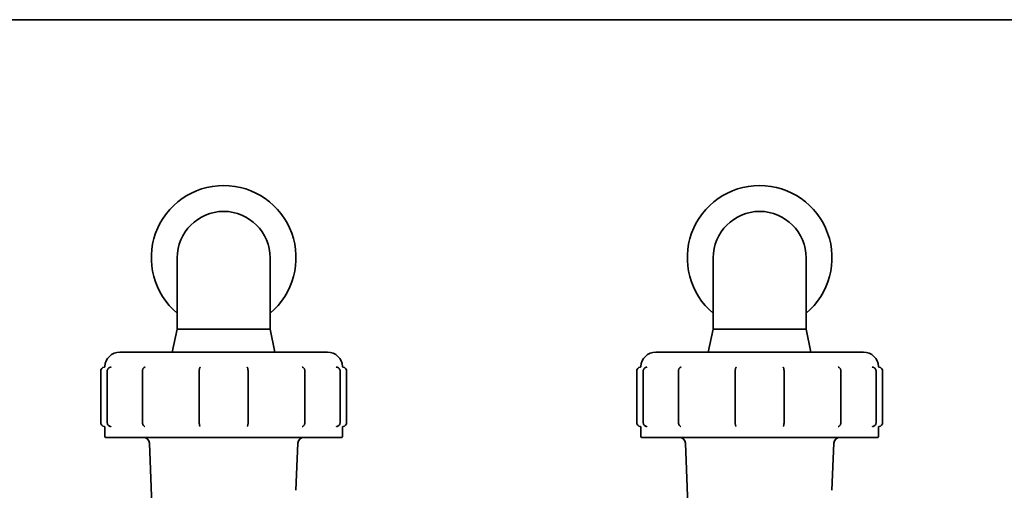
# Model space of a CAD drawing. Units: inches. Extents: x -2 to 184, y 6 to 125.
# Drawn here: x 49 to 58, y 82 to 86 of the extents above; entities that cross this region are included whole.
import ezdxf

# ---------------------------------------------------------------- set-up
doc = ezdxf.new("R2010")
doc.units = ezdxf.units.IN
doc.header["$LTSCALE"] = 12.307692
doc.header["$MEASUREMENT"] = 0
doc.layers.add('Visible Edges(ANSI)', color=7, linetype='Continuous', lineweight=35)

msp = doc.modelspace()

# ---------------------------------------------------------------- linework, layer by layer
at = {"layer": 'Visible Edges(ANSI)'}
for p, q in [((44.1746, 85.799), (68.1746, 85.799)), ((50.7846, 83.199), (50.7846, 83.799)), ((51.5646, 83.199), (51.5646, 83.799)), ((55.2846, 83.199), (55.2846, 83.799)), ((56.0646, 83.199), (56.0646, 83.799)), ((50.7846, 83.199), (50.7436, 83.0065)), ((51.5646, 83.199), (50.7846, 83.199)), ((51.5646, 83.199), (51.6055, 83.0065)), ((55.2846, 83.199), (55.2436, 83.0065)), ((56.0646, 83.199), (55.2846, 83.199)), ((56.0646, 83.199), (56.1055, 83.0065)), ((52.0471, 83.0065), (50.3021, 83.0065)), ((56.5471, 83.0065), (54.8021, 83.0065)), ((50.1421, 82.4165), (50.1421, 82.8465)), ((50.1968, 82.4165), (50.1968, 82.8465)), ((50.4926, 82.4165), (50.4926, 82.8465)), ((50.9698, 82.4165), (50.9698, 82.8465)), ((51.3793, 82.8465), (51.3793, 82.4165)), ((51.8565, 82.8465), (51.8565, 82.4165)), ((52.1523, 82.8465), (52.1523, 82.4165)), ((52.2071, 82.4165), (52.2071, 82.8465)), ((54.6421, 82.4165), (54.6421, 82.8465)), ((54.6968, 82.4165), (54.6968, 82.8465)), ((54.9926, 82.4165), (54.9926, 82.8465)), ((55.4698, 82.4165), (55.4698, 82.8465)), ((55.8793, 82.8465), (55.8793, 82.4165)), ((56.3565, 82.8465), (56.3565, 82.4165)), ((56.6523, 82.8465), (56.6523, 82.4165)), ((56.7071, 82.4165), (56.7071, 82.8465)), ((50.1771, 82.2965), (50.1771, 82.3768)), ((52.1721, 82.2965), (52.1721, 82.3768)), ((54.6771, 82.2965), (54.6771, 82.3768)), ((56.6721, 82.2965), (56.6721, 82.3768)), ((52.1671, 82.2915), (50.1821, 82.2915)), ((56.6671, 82.2915), (54.6821, 82.2915)), ((50.6943, 78.7188), (50.5515, 82.2436)), ((51.7815, 81.8467), (51.7976, 82.2436)), ((55.1943, 78.7188), (55.0515, 82.2436)), ((56.2815, 81.8467), (56.2976, 82.2436))]:
    msp.add_line(p, q, dxfattribs=at)
for centre, radius, start, end in [((51.1746, 83.799), 0.6075, 309.93927, 230.06073), ((55.6746, 83.799), 0.6075, 309.93927, 230.06073), ((51.1746, 83.799), 0.39, 0, 180), ((55.6746, 83.799), 0.39, 0, 180), ((50.3021, 82.8815), 0.125, 90, 177.92947), ((52.0471, 82.8815), 0.125, 2.07053, 90), ((54.8021, 82.8815), 0.125, 90, 177.92947), ((56.5471, 82.8815), 0.125, 2.07053, 90), ((50.1771, 82.8465), 0.035, 97.05823, 180), ((50.1721, 82.8862), 0.005, 277.05823, 357.92947), ((52.177, 82.8862), 0.005, 182.07053, 262.94177), ((52.1721, 82.8465), 0.035, 0, 82.94177), ((54.6771, 82.8465), 0.035, 97.05823, 180), ((54.6721, 82.8862), 0.005, 277.05823, 357.92947), ((56.677, 82.8862), 0.005, 182.07053, 262.94177), ((56.6721, 82.8465), 0.035, 0, 82.94177), ((50.1771, 82.4165), 0.035, 180, 262.81924), ((50.1721, 82.3768), 0.005, 0, 82.81924), ((52.1771, 82.3768), 0.005, 97.18076, 180), ((52.1721, 82.4165), 0.035, 277.18076, 0), ((54.6771, 82.4165), 0.035, 180, 262.81924), ((54.6721, 82.3768), 0.005, 0, 82.81924), ((56.6771, 82.3768), 0.005, 97.18076, 180), ((56.6721, 82.4165), 0.035, 277.18076, 0), ((50.1821, 82.2965), 0.005, 180, 270), ((50.5015, 82.2415), 0.05, 2.32052, 90), ((51.8476, 82.2415), 0.05, 90, 177.67948), ((52.1671, 82.2965), 0.005, 270, 0), ((54.6821, 82.2965), 0.005, 180, 270), ((55.0015, 82.2415), 0.05, 2.32052, 90), ((56.3476, 82.2415), 0.05, 90, 177.67948), ((56.6671, 82.2965), 0.005, 270, 0)]:
    msp.add_arc(centre, radius, start, end, dxfattribs=at)
for points, knots in [([(50.2192, 82.8795), (50.2165, 82.8786), (50.2141, 82.8773), (50.2095, 82.8741), (50.2073, 82.8722), (50.2037, 82.8679), (50.2021, 82.8656), (50.1995, 82.8605), (50.1985, 82.8578), (50.1972, 82.8523), (50.1968, 82.8494), (50.1968, 82.8465)], [0.38467362, 0.38467362, 0.38467362, 0.38467362, 0.40349096, 0.40349096, 0.42230831, 0.42230831, 0.44112565, 0.44112565, 0.45994299, 0.45994299, 0.47876033, 0.47876033, 0.47876033, 0.47876033]), ([(50.2192, 82.8795), (50.2206, 82.8801), (50.2223, 82.8805), (50.2246, 82.881), (50.2253, 82.8811), (50.2265, 82.8813), (50.227, 82.8814), (50.2277, 82.8816), (50.2278, 82.8817), (50.2281, 82.8818), (50.2282, 82.8818), (50.2284, 82.882), (50.2285, 82.882), (50.2286, 82.8821), (50.2287, 82.8822), (50.2287, 82.8822), (50.2287, 82.8822), (50.2287, 82.8822)], [0, 0, 0, 0, 0.01245247, 0.01245247, 0.01801143, 0.01801143, 0.02247809, 0.02247809, 0.02396833, 0.02396833, 0.02532468, 0.02532468, 0.02744373, 0.02744373, 0.02948931, 0.02948931, 0.0308028, 0.0308028, 0.0308028, 0.0308028]), ([(50.5086, 82.8793), (50.5066, 82.8782), (50.5047, 82.8768), (50.5014, 82.8735), (50.4999, 82.8715), (50.4973, 82.8672), (50.4962, 82.8649), (50.4944, 82.86), (50.4937, 82.8574), (50.4929, 82.852), (50.4926, 82.8493), (50.4926, 82.8465)], [0.08393734, 0.08393734, 0.08393734, 0.08393734, 0.10275691, 0.10275691, 0.12157648, 0.12157648, 0.14039605, 0.14039605, 0.15921562, 0.15921562, 0.17803519, 0.17803519, 0.17803519, 0.17803519]), ([(50.5086, 82.8793), (50.5088, 82.8794), (50.509, 82.8795), (50.5095, 82.8797), (50.5097, 82.8798), (50.5107, 82.8802), (50.5115, 82.8804), (50.5124, 82.8807), (50.5127, 82.8807), (50.5132, 82.8809), (50.5134, 82.8809), (50.5138, 82.881), (50.514, 82.8811), (50.5142, 82.8812), (50.5143, 82.8812), (50.5144, 82.8812), (50.5144, 82.8812), (50.5144, 82.8812), (50.5144, 82.8812), (50.5144, 82.8812)], [0, 0, 0, 0, 0.00208136, 0.00208136, 0.0042744, 0.0042744, 0.01088248, 0.01088248, 0.0141128, 0.0141128, 0.01764695, 0.01764695, 0.02030051, 0.02030051, 0.02184187, 0.02184187, 0.02313656, 0.02313656, 0.02319877, 0.02319877, 0.02319877, 0.02319877]), ([(50.9745, 82.8773), (50.9737, 82.876), (50.9732, 82.8746), (50.9722, 82.8714), (50.9718, 82.8696), (50.9711, 82.8657), (50.9708, 82.8636), (50.9703, 82.859), (50.9701, 82.8566), (50.9699, 82.8516), (50.9698, 82.8491), (50.9698, 82.8465)], [0.05426471, 0.05426471, 0.05426471, 0.05426471, 0.07308424, 0.07308424, 0.09190377, 0.09190377, 0.1107233, 0.1107233, 0.12954283, 0.12954283, 0.14836236, 0.14836236, 0.14836236, 0.14836236]), ([(50.9745, 82.8773), (50.9745, 82.8773), (50.9745, 82.8774), (50.9746, 82.8775), (50.9746, 82.8775), (50.9747, 82.8776), (50.9747, 82.8777), (50.9749, 82.8779), (50.9749, 82.8781), (50.9751, 82.8783), (50.9753, 82.8785), (50.9755, 82.8788), (50.9757, 82.8789), (50.9759, 82.8792), (50.9761, 82.8793), (50.9763, 82.8795), (50.9765, 82.8797), (50.9766, 82.8798), (50.9767, 82.8798), (50.9767, 82.8798)], [0, 0, 0, 0, 0.00082152, 0.00082152, 0.0014746, 0.0014746, 0.00245563, 0.00245563, 0.00387252, 0.00387252, 0.00557773, 0.00557773, 0.00827329, 0.00827329, 0.01142073, 0.01142073, 0.01590077, 0.01590077, 0.01771099, 0.01771099, 0.01771099, 0.01771099]), ([(51.3724, 82.8799), (51.3724, 82.8799), (51.3724, 82.8799), (51.3724, 82.8799), (51.3724, 82.8799), (51.3725, 82.8798), (51.3726, 82.8797), (51.3728, 82.8795), (51.373, 82.8794), (51.3733, 82.8791), (51.3734, 82.879), (51.3736, 82.8788), (51.3738, 82.8786), (51.3741, 82.8782), (51.3741, 82.8781), (51.3743, 82.8779), (51.3744, 82.8777), (51.3745, 82.8775), (51.3745, 82.8775), (51.3746, 82.8774), (51.3746, 82.8774), (51.3746, 82.8773)], [0.02465713, 0.02465713, 0.02465713, 0.02465713, 0.02477605, 0.02477605, 0.02593995, 0.02593995, 0.02815269, 0.02815269, 0.03272807, 0.03272807, 0.03503086, 0.03503086, 0.03784426, 0.03784426, 0.03923507, 0.03923507, 0.04071827, 0.04071827, 0.04152831, 0.04152831, 0.04243952, 0.04243952, 0.04243952, 0.04243952]), ([(51.3793, 82.8465), (51.3793, 82.8491), (51.3792, 82.8516), (51.379, 82.8566), (51.3788, 82.859), (51.3783, 82.8636), (51.378, 82.8657), (51.3773, 82.8696), (51.3769, 82.8714), (51.3759, 82.8746), (51.3754, 82.876), (51.3746, 82.8773)], [0, 0, 0, 0, 0.01881979, 0.01881979, 0.03763957, 0.03763957, 0.05645936, 0.05645936, 0.07527915, 0.07527915, 0.09409893, 0.09409893, 0.09409893, 0.09409893]), ([(51.8347, 82.8812), (51.8347, 82.8812), (51.8347, 82.8812), (51.8347, 82.8812), (51.8348, 82.8812), (51.8349, 82.8812), (51.835, 82.8811), (51.8354, 82.881), (51.8356, 82.8809), (51.8361, 82.8808), (51.8363, 82.8808), (51.8368, 82.8806), (51.8372, 82.8805), (51.8379, 82.8803), (51.8383, 82.8802), (51.839, 82.88), (51.8393, 82.8799), (51.8399, 82.8796), (51.8402, 82.8794), (51.8405, 82.8793)], [0.03141267, 0.03141267, 0.03141267, 0.03141267, 0.03183988, 0.03183988, 0.03341824, 0.03341824, 0.03557919, 0.03557919, 0.03946467, 0.03946467, 0.04237617, 0.04237617, 0.04580566, 0.04580566, 0.04900651, 0.04900651, 0.05191444, 0.05191444, 0.0548499, 0.0548499, 0.0548499, 0.0548499]), ([(51.8565, 82.8465), (51.8565, 82.8493), (51.8563, 82.852), (51.8554, 82.8574), (51.8547, 82.86), (51.8529, 82.8649), (51.8518, 82.8672), (51.8493, 82.8715), (51.8478, 82.8735), (51.8444, 82.8768), (51.8425, 82.8782), (51.8405, 82.8793)], [0, 0, 0, 0, 0.01881979, 0.01881979, 0.03763958, 0.03763958, 0.05645936, 0.05645936, 0.07527915, 0.07527915, 0.09409894, 0.09409894, 0.09409894, 0.09409894]), ([(52.1204, 82.8823), (52.1204, 82.8823), (52.1204, 82.8822), (52.1205, 82.8822), (52.1205, 82.8821), (52.1206, 82.882), (52.1207, 82.882), (52.121, 82.8818), (52.1212, 82.8818), (52.1217, 82.8816), (52.1219, 82.8815), (52.1226, 82.8813), (52.1231, 82.8812), (52.1241, 82.881), (52.1247, 82.8809), (52.1258, 82.8807), (52.1262, 82.8806), (52.1278, 82.8803), (52.1289, 82.8799), (52.1299, 82.8796)], [0.0367408, 0.0367408, 0.0367408, 0.0367408, 0.03886777, 0.03886777, 0.04074368, 0.04074368, 0.04230069, 0.04230069, 0.0449134, 0.0449134, 0.04737263, 0.04737263, 0.05142432, 0.05142432, 0.05591457, 0.05591457, 0.05944008, 0.05944008, 0.06819929, 0.06819929, 0.06819929, 0.06819929]), ([(52.1523, 82.8465), (52.1523, 82.8494), (52.152, 82.8523), (52.1506, 82.8578), (52.1496, 82.8605), (52.147, 82.8656), (52.1455, 82.8679), (52.1418, 82.8722), (52.1397, 82.8741), (52.1351, 82.8773), (52.1326, 82.8786), (52.1299, 82.8796)], [0.47876033, 0.47876033, 0.47876033, 0.47876033, 0.49758012, 0.49758012, 0.51639991, 0.51639991, 0.5352197, 0.5352197, 0.55403949, 0.55403949, 0.57285927, 0.57285927, 0.57285927, 0.57285927]), ([(54.7192, 82.8795), (54.7165, 82.8786), (54.7141, 82.8773), (54.7095, 82.8741), (54.7073, 82.8722), (54.7037, 82.8679), (54.7021, 82.8656), (54.6995, 82.8605), (54.6985, 82.8578), (54.6972, 82.8523), (54.6968, 82.8494), (54.6968, 82.8465)], [0.38467362, 0.38467362, 0.38467362, 0.38467362, 0.40349096, 0.40349096, 0.42230831, 0.42230831, 0.44112565, 0.44112565, 0.45994299, 0.45994299, 0.47876033, 0.47876033, 0.47876033, 0.47876033]), ([(54.7192, 82.8795), (54.7206, 82.8801), (54.7223, 82.8805), (54.7246, 82.881), (54.7253, 82.8811), (54.7265, 82.8813), (54.727, 82.8814), (54.7277, 82.8816), (54.7278, 82.8817), (54.7281, 82.8818), (54.7282, 82.8818), (54.7284, 82.882), (54.7285, 82.882), (54.7286, 82.8821), (54.7287, 82.8822), (54.7287, 82.8822), (54.7287, 82.8822), (54.7287, 82.8822)], [0, 0, 0, 0, 0.01245247, 0.01245247, 0.01801143, 0.01801143, 0.02247809, 0.02247809, 0.02396833, 0.02396833, 0.02532468, 0.02532468, 0.02744373, 0.02744373, 0.02948931, 0.02948931, 0.0308028, 0.0308028, 0.0308028, 0.0308028]), ([(55.0086, 82.8793), (55.0066, 82.8782), (55.0047, 82.8768), (55.0014, 82.8735), (54.9999, 82.8715), (54.9973, 82.8672), (54.9962, 82.8649), (54.9944, 82.86), (54.9937, 82.8574), (54.9929, 82.852), (54.9926, 82.8493), (54.9926, 82.8465)], [0.08393734, 0.08393734, 0.08393734, 0.08393734, 0.10275691, 0.10275691, 0.12157648, 0.12157648, 0.14039605, 0.14039605, 0.15921562, 0.15921562, 0.17803519, 0.17803519, 0.17803519, 0.17803519]), ([(55.0086, 82.8793), (55.0088, 82.8794), (55.009, 82.8795), (55.0095, 82.8797), (55.0097, 82.8798), (55.0107, 82.8802), (55.0115, 82.8804), (55.0124, 82.8807), (55.0127, 82.8807), (55.0132, 82.8809), (55.0134, 82.8809), (55.0138, 82.881), (55.014, 82.8811), (55.0142, 82.8812), (55.0143, 82.8812), (55.0144, 82.8812), (55.0144, 82.8812), (55.0144, 82.8812), (55.0144, 82.8812), (55.0144, 82.8812)], [0, 0, 0, 0, 0.00208136, 0.00208136, 0.0042744, 0.0042744, 0.01088248, 0.01088248, 0.0141128, 0.0141128, 0.01764695, 0.01764695, 0.02030051, 0.02030051, 0.02184187, 0.02184187, 0.02313656, 0.02313656, 0.02319877, 0.02319877, 0.02319877, 0.02319877]), ([(55.4745, 82.8773), (55.4737, 82.876), (55.4732, 82.8746), (55.4722, 82.8714), (55.4718, 82.8696), (55.4711, 82.8657), (55.4708, 82.8636), (55.4703, 82.859), (55.4701, 82.8566), (55.4699, 82.8516), (55.4698, 82.8491), (55.4698, 82.8465)], [0.05426471, 0.05426471, 0.05426471, 0.05426471, 0.07308424, 0.07308424, 0.09190377, 0.09190377, 0.1107233, 0.1107233, 0.12954283, 0.12954283, 0.14836236, 0.14836236, 0.14836236, 0.14836236]), ([(55.4745, 82.8773), (55.4745, 82.8773), (55.4745, 82.8774), (55.4746, 82.8775), (55.4746, 82.8775), (55.4747, 82.8776), (55.4747, 82.8777), (55.4749, 82.8779), (55.4749, 82.8781), (55.4751, 82.8783), (55.4753, 82.8785), (55.4755, 82.8788), (55.4757, 82.8789), (55.4759, 82.8792), (55.4761, 82.8793), (55.4763, 82.8795), (55.4765, 82.8797), (55.4766, 82.8798), (55.4767, 82.8798), (55.4767, 82.8798)], [0, 0, 0, 0, 0.00082152, 0.00082152, 0.0014746, 0.0014746, 0.00245563, 0.00245563, 0.00387252, 0.00387252, 0.00557773, 0.00557773, 0.00827329, 0.00827329, 0.01142073, 0.01142073, 0.01590077, 0.01590077, 0.01771099, 0.01771099, 0.01771099, 0.01771099]), ([(55.8724, 82.8799), (55.8724, 82.8799), (55.8724, 82.8799), (55.8724, 82.8799), (55.8724, 82.8799), (55.8725, 82.8798), (55.8726, 82.8797), (55.8728, 82.8795), (55.873, 82.8794), (55.8733, 82.8791), (55.8734, 82.879), (55.8736, 82.8788), (55.8738, 82.8786), (55.8741, 82.8782), (55.8741, 82.8781), (55.8743, 82.8779), (55.8744, 82.8777), (55.8745, 82.8775), (55.8745, 82.8775), (55.8746, 82.8774), (55.8746, 82.8774), (55.8746, 82.8773)], [0.02465713, 0.02465713, 0.02465713, 0.02465713, 0.02477605, 0.02477605, 0.02593995, 0.02593995, 0.02815269, 0.02815269, 0.03272807, 0.03272807, 0.03503086, 0.03503086, 0.03784426, 0.03784426, 0.03923507, 0.03923507, 0.04071827, 0.04071827, 0.04152831, 0.04152831, 0.04243952, 0.04243952, 0.04243952, 0.04243952]), ([(55.8793, 82.8465), (55.8793, 82.8491), (55.8792, 82.8516), (55.879, 82.8566), (55.8788, 82.859), (55.8783, 82.8636), (55.878, 82.8657), (55.8773, 82.8696), (55.8769, 82.8714), (55.8759, 82.8746), (55.8754, 82.876), (55.8746, 82.8773)], [0, 0, 0, 0, 0.01881979, 0.01881979, 0.03763957, 0.03763957, 0.05645936, 0.05645936, 0.07527915, 0.07527915, 0.09409893, 0.09409893, 0.09409893, 0.09409893]), ([(56.3347, 82.8812), (56.3347, 82.8812), (56.3347, 82.8812), (56.3347, 82.8812), (56.3348, 82.8812), (56.3349, 82.8812), (56.335, 82.8811), (56.3354, 82.881), (56.3356, 82.8809), (56.3361, 82.8808), (56.3363, 82.8808), (56.3368, 82.8806), (56.3372, 82.8805), (56.3379, 82.8803), (56.3383, 82.8802), (56.339, 82.88), (56.3393, 82.8799), (56.3399, 82.8796), (56.3402, 82.8794), (56.3405, 82.8793)], [0.03141267, 0.03141267, 0.03141267, 0.03141267, 0.03183988, 0.03183988, 0.03341824, 0.03341824, 0.03557919, 0.03557919, 0.03946467, 0.03946467, 0.04237617, 0.04237617, 0.04580566, 0.04580566, 0.04900651, 0.04900651, 0.05191444, 0.05191444, 0.0548499, 0.0548499, 0.0548499, 0.0548499]), ([(56.3565, 82.8465), (56.3565, 82.8493), (56.3563, 82.852), (56.3554, 82.8574), (56.3547, 82.86), (56.3529, 82.8649), (56.3518, 82.8672), (56.3493, 82.8715), (56.3478, 82.8735), (56.3444, 82.8768), (56.3425, 82.8782), (56.3405, 82.8793)], [0, 0, 0, 0, 0.01881979, 0.01881979, 0.03763958, 0.03763958, 0.05645936, 0.05645936, 0.07527915, 0.07527915, 0.09409894, 0.09409894, 0.09409894, 0.09409894]), ([(56.6204, 82.8823), (56.6204, 82.8823), (56.6204, 82.8822), (56.6205, 82.8822), (56.6205, 82.8821), (56.6206, 82.882), (56.6207, 82.882), (56.621, 82.8818), (56.6212, 82.8818), (56.6217, 82.8816), (56.6219, 82.8815), (56.6226, 82.8813), (56.6231, 82.8812), (56.6241, 82.881), (56.6247, 82.8809), (56.6258, 82.8807), (56.6262, 82.8806), (56.6278, 82.8803), (56.6289, 82.8799), (56.6299, 82.8796)], [0.0367408, 0.0367408, 0.0367408, 0.0367408, 0.03886777, 0.03886777, 0.04074368, 0.04074368, 0.04230069, 0.04230069, 0.0449134, 0.0449134, 0.04737263, 0.04737263, 0.05142432, 0.05142432, 0.05591457, 0.05591457, 0.05944008, 0.05944008, 0.06819929, 0.06819929, 0.06819929, 0.06819929]), ([(56.6523, 82.8465), (56.6523, 82.8494), (56.652, 82.8523), (56.6506, 82.8578), (56.6496, 82.8605), (56.647, 82.8656), (56.6455, 82.8679), (56.6418, 82.8722), (56.6397, 82.8741), (56.6351, 82.8773), (56.6326, 82.8786), (56.6299, 82.8796)], [0.47876033, 0.47876033, 0.47876033, 0.47876033, 0.49758012, 0.49758012, 0.51639991, 0.51639991, 0.5352197, 0.5352197, 0.55403949, 0.55403949, 0.57285927, 0.57285927, 0.57285927, 0.57285927]), ([(50.1968, 82.4165), (50.1968, 82.4132), (50.1973, 82.4098), (50.1991, 82.4034), (50.2004, 82.4003), (50.2039, 82.3947), (50.2061, 82.3921), (50.211, 82.3877), (50.2137, 82.3859), (50.2197, 82.3832), (50.2228, 82.3822), (50.2261, 82.3818)], [0.4787603, 0.4787603, 0.4787603, 0.4787603, 0.5007871, 0.5007871, 0.5228139, 0.5228139, 0.5448406, 0.5448406, 0.5668674, 0.5668674, 0.5888942, 0.5888942, 0.5888942, 0.5888942]), ([(50.2261, 82.3818), (50.2266, 82.3817), (50.227, 82.3816), (50.2277, 82.3812), (50.2279, 82.381), (50.2282, 82.3807), (50.2283, 82.3807), (50.2283, 82.3806), (50.2283, 82.3806), (50.2283, 82.3806)], [0.00107899, 0.00107899, 0.00107899, 0.00107899, 0.00436279, 0.00436279, 0.00763563, 0.00763563, 0.01063327, 0.01063327, 0.0122421, 0.0122421, 0.0122421, 0.0122421]), ([(50.4926, 82.4165), (50.4926, 82.4133), (50.4929, 82.4101), (50.4942, 82.4039), (50.4951, 82.4009), (50.4975, 82.3954), (50.499, 82.3928), (50.5025, 82.3883), (50.5045, 82.3864), (50.509, 82.3834), (50.5115, 82.3824), (50.5141, 82.3819)], [0, 0, 0, 0, 0.0220209, 0.0220209, 0.0440417, 0.0440417, 0.0660626, 0.0660626, 0.0880835, 0.0880835, 0.1101044, 0.1101044, 0.1101044, 0.1101044]), ([(50.9698, 82.4165), (50.9698, 82.4136), (50.9699, 82.4106), (50.9702, 82.4049), (50.9705, 82.4021), (50.9712, 82.397), (50.9716, 82.3947), (50.9725, 82.3905), (50.9731, 82.3887), (50.9742, 82.3863), (50.9746, 82.3855), (50.9756, 82.384), (50.9763, 82.3833), (50.9773, 82.3826)], [0, 0, 0, 0, 0.0219438, 0.0219438, 0.0438875, 0.0438875, 0.0658313, 0.0658313, 0.087775, 0.087775, 0.0987469, 0.0987469, 0.1097188, 0.1097188, 0.1097188, 0.1097188]), ([(51.3719, 82.3826), (51.3727, 82.3832), (51.3733, 82.3838), (51.3748, 82.3858), (51.3754, 82.3872), (51.3766, 82.3906), (51.3771, 82.3926), (51.378, 82.3971), (51.3783, 82.3996), (51.3789, 82.405), (51.3791, 82.4078), (51.3793, 82.4126), (51.3793, 82.4146), (51.3793, 82.4165)], [0.0386436, 0.0386436, 0.0386436, 0.0386436, 0.0480281, 0.0480281, 0.0681922, 0.0681922, 0.0901359, 0.0901359, 0.1120797, 0.1120797, 0.1340234, 0.1340234, 0.1483624, 0.1483624, 0.1483624, 0.1483624]), ([(51.835, 82.3819), (51.8375, 82.3823), (51.8399, 82.3833), (51.8444, 82.3862), (51.8464, 82.3881), (51.85, 82.3925), (51.8515, 82.3951), (51.8539, 82.4006), (51.8549, 82.4036), (51.8561, 82.4098), (51.8565, 82.413), (51.8565, 82.4163), (51.8565, 82.4164), (51.8565, 82.4165)], [0.0679308, 0.0679308, 0.0679308, 0.0679308, 0.0891081, 0.0891081, 0.111129, 0.111129, 0.1331499, 0.1331499, 0.1551707, 0.1551707, 0.1771916, 0.1771916, 0.1780352, 0.1780352, 0.1780352, 0.1780352]), ([(52.1208, 82.3806), (52.1208, 82.3806), (52.1208, 82.3806), (52.1208, 82.3806), (52.1209, 82.3807), (52.1211, 82.381), (52.1213, 82.3811), (52.1219, 82.3815), (52.1223, 82.3817), (52.1229, 82.3818), (52.123, 82.3818), (52.1231, 82.3818)], [0.0278876, 0.0278876, 0.0278876, 0.0278876, 0.02915306, 0.02915306, 0.03228566, 0.03228566, 0.03527498, 0.03527498, 0.03850842, 0.03850842, 0.03905069, 0.03905069, 0.03905069, 0.03905069]), ([(52.1231, 82.3818), (52.1263, 82.3822), (52.1294, 82.3832), (52.1354, 82.3859), (52.1381, 82.3877), (52.143, 82.3921), (52.1452, 82.3947), (52.1487, 82.4003), (52.15, 82.4034), (52.1518, 82.4098), (52.1523, 82.4132), (52.1523, 82.4165)], [0.3686265, 0.3686265, 0.3686265, 0.3686265, 0.3906532, 0.3906532, 0.41268, 0.41268, 0.4347068, 0.4347068, 0.4567336, 0.4567336, 0.4787603, 0.4787603, 0.4787603, 0.4787603]), ([(54.6968, 82.4165), (54.6968, 82.4132), (54.6973, 82.4098), (54.6991, 82.4034), (54.7004, 82.4003), (54.7039, 82.3947), (54.7061, 82.3921), (54.711, 82.3877), (54.7137, 82.3859), (54.7197, 82.3832), (54.7228, 82.3822), (54.7261, 82.3818)], [0.4787603, 0.4787603, 0.4787603, 0.4787603, 0.5007871, 0.5007871, 0.5228139, 0.5228139, 0.5448406, 0.5448406, 0.5668674, 0.5668674, 0.5888942, 0.5888942, 0.5888942, 0.5888942]), ([(54.7261, 82.3818), (54.7266, 82.3817), (54.727, 82.3816), (54.7277, 82.3812), (54.7279, 82.381), (54.7282, 82.3807), (54.7283, 82.3807), (54.7283, 82.3806), (54.7283, 82.3806), (54.7283, 82.3806)], [0.00107899, 0.00107899, 0.00107899, 0.00107899, 0.00436279, 0.00436279, 0.00763563, 0.00763563, 0.01063327, 0.01063327, 0.0122421, 0.0122421, 0.0122421, 0.0122421]), ([(54.9926, 82.4165), (54.9926, 82.4133), (54.9929, 82.4101), (54.9942, 82.4039), (54.9951, 82.4009), (54.9975, 82.3954), (54.999, 82.3928), (55.0025, 82.3883), (55.0045, 82.3864), (55.009, 82.3834), (55.0115, 82.3824), (55.0141, 82.3819)], [0, 0, 0, 0, 0.0220209, 0.0220209, 0.0440417, 0.0440417, 0.0660626, 0.0660626, 0.0880835, 0.0880835, 0.1101044, 0.1101044, 0.1101044, 0.1101044]), ([(55.4698, 82.4165), (55.4698, 82.4136), (55.4699, 82.4106), (55.4702, 82.4049), (55.4705, 82.4021), (55.4712, 82.397), (55.4716, 82.3947), (55.4725, 82.3905), (55.4731, 82.3887), (55.4742, 82.3863), (55.4746, 82.3855), (55.4756, 82.384), (55.4763, 82.3833), (55.4773, 82.3826)], [0, 0, 0, 0, 0.0219438, 0.0219438, 0.0438875, 0.0438875, 0.0658313, 0.0658313, 0.087775, 0.087775, 0.0987469, 0.0987469, 0.1097188, 0.1097188, 0.1097188, 0.1097188]), ([(55.8719, 82.3826), (55.8727, 82.3832), (55.8733, 82.3838), (55.8748, 82.3858), (55.8754, 82.3872), (55.8766, 82.3906), (55.8771, 82.3926), (55.878, 82.3971), (55.8783, 82.3996), (55.8789, 82.405), (55.8791, 82.4078), (55.8793, 82.4126), (55.8793, 82.4146), (55.8793, 82.4165)], [0.0386436, 0.0386436, 0.0386436, 0.0386436, 0.0480281, 0.0480281, 0.0681922, 0.0681922, 0.0901359, 0.0901359, 0.1120797, 0.1120797, 0.1340234, 0.1340234, 0.1483624, 0.1483624, 0.1483624, 0.1483624]), ([(56.335, 82.3819), (56.3375, 82.3823), (56.3399, 82.3833), (56.3444, 82.3862), (56.3464, 82.3881), (56.35, 82.3925), (56.3515, 82.3951), (56.3539, 82.4006), (56.3549, 82.4036), (56.3561, 82.4098), (56.3565, 82.413), (56.3565, 82.4163), (56.3565, 82.4164), (56.3565, 82.4165)], [0.0679308, 0.0679308, 0.0679308, 0.0679308, 0.0891081, 0.0891081, 0.111129, 0.111129, 0.1331499, 0.1331499, 0.1551707, 0.1551707, 0.1771916, 0.1771916, 0.1780352, 0.1780352, 0.1780352, 0.1780352]), ([(56.6208, 82.3806), (56.6208, 82.3806), (56.6208, 82.3806), (56.6208, 82.3806), (56.6209, 82.3807), (56.6211, 82.381), (56.6213, 82.3811), (56.6219, 82.3815), (56.6223, 82.3817), (56.6229, 82.3818), (56.623, 82.3818), (56.6231, 82.3818)], [0.0278876, 0.0278876, 0.0278876, 0.0278876, 0.02915306, 0.02915306, 0.03228566, 0.03228566, 0.03527498, 0.03527498, 0.03850842, 0.03850842, 0.03905069, 0.03905069, 0.03905069, 0.03905069]), ([(56.6231, 82.3818), (56.6263, 82.3822), (56.6294, 82.3832), (56.6354, 82.3859), (56.6381, 82.3877), (56.643, 82.3921), (56.6452, 82.3947), (56.6487, 82.4003), (56.65, 82.4034), (56.6518, 82.4098), (56.6523, 82.4132), (56.6523, 82.4165)], [0.3686265, 0.3686265, 0.3686265, 0.3686265, 0.3906532, 0.3906532, 0.41268, 0.41268, 0.4347068, 0.4347068, 0.4567336, 0.4567336, 0.4787603, 0.4787603, 0.4787603, 0.4787603])]:
    msp.add_open_spline(points, degree=3, knots=knots, dxfattribs=at)

doc.saveas('drawing.dxf')
